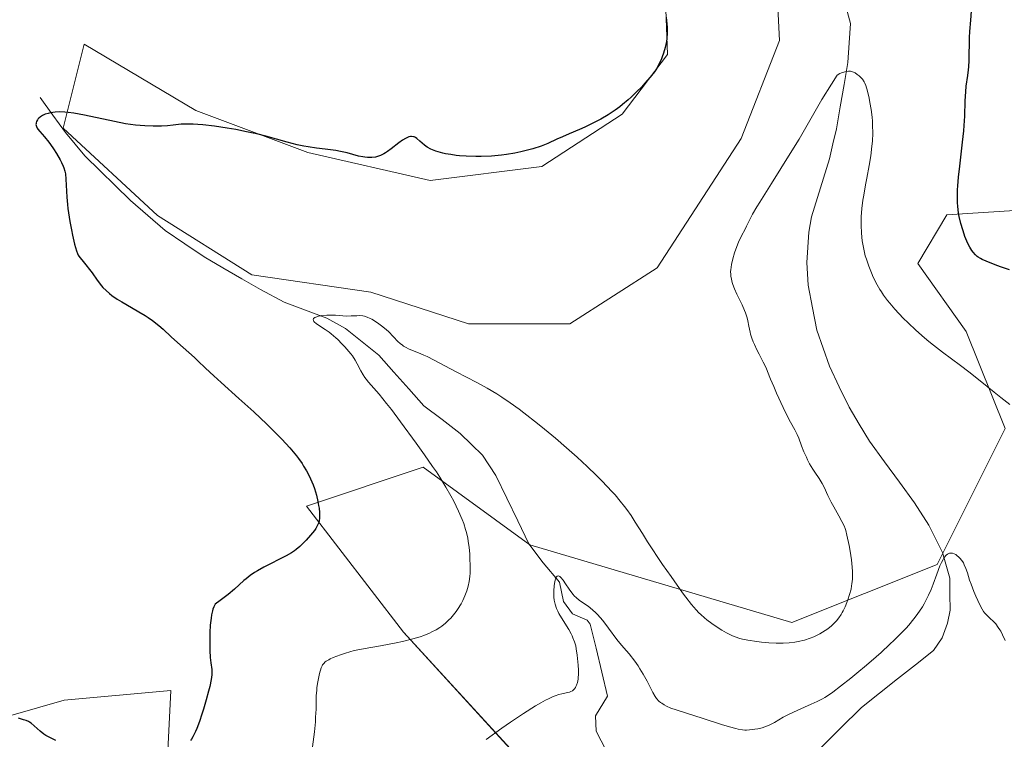
# Model space of a CAD drawing. Units: metres. Extents: x 629192 to 632681, y 4660219 to 4662596.
# Drawn here: x 631138 to 631299, y 4662337 to 4662455 of the extents above; entities that cross this region are included whole.
import ezdxf

# ---------------------------------------------------------------- set-up
doc = ezdxf.new("R2010")
doc.units = ezdxf.units.M
doc.header["$MEASUREMENT"] = 0
for name, color, linetype, lineweight in [('Corriente natural lineal', 142, 'Continuous', 13), ('Cultivos leñosos CxS', 92, 'Continuous', 0), ('Curva de nivel maestra', 36, 'Continuous', 30), ('Curva de nivel normal', 36, 'Continuous', 0), ('Matorral CxS', 135, 'Continuous', 0), ('Pastizal CxS', 92, 'Continuous', 0)]:
    doc.layers.add(name, color=color, linetype=linetype, lineweight=lineweight)

# ---------------------------------------------------------------- blocks, each defined once
blk = doc.blocks.new('*U155')
at = {"layer": 'Pastizal CxS', "color": 92, "linetype": 'Continuous', "lineweight": 0}
for points in [[(631033.1291, 4662313.7917, 402.1119), (631054.1328, 4662344.7012, 404.4753), (631073.5458, 4662340.6941, 402.3422), (631094.1834, 4662339.1066, 400.8979), (631122.7584, 4662337.5191, 399.1792), (631144.9835, 4662343.8691, 401.4623), (631162.446, 4662345.4566, 400.9411), (631160.8585, 4662313.7065, 395.0645)], [(631218.0086, 4662335.9316, 389.1257), (631200.5461, 4662354.9816, 394.4071), (631184.671, 4662375.6192, 399.6506), (631203.7211, 4662381.9692, 395.1893), (631221.1836, 4662369.2691, 390.7614), (631264.0462, 4662356.5691, 394.9866), (631287.8587, 4662366.0941, 389.6165), (631298.9713, 4662388.3192, 393.4987), (631292.6213, 4662404.1942, 396.2062), (631284.6837, 4662415.3067, 397.3375), (631289.4462, 4662423.2442, 399.7154), (631318.5101, 4662425.1301, 401.3766)]]:
    blk.add_polyline3d(points, dxfattribs=at)
blk = doc.blocks.new('*U161')
at = {"layer": 'Cultivos leñosos CxS', "color": 92, "linetype": 'Continuous', "lineweight": 0}
blk.add_polyline3d([(631261.47, 4662463.77, 396.87), (631262.05, 4662451.76, 397), (631255.76, 4662435.75, 396.52), (631242.04, 4662414.6, 397.16), (631227.74, 4662405.45, 397.69), (631211.17, 4662405.45, 397.23), (631195.16, 4662410.6, 396.06), (631175.72, 4662413.46, 396.56), (631160.28, 4662423.18, 397.98), (631144.85, 4662437.47, 399.54), (631148.28, 4662451.19, 401.79), (631166.57, 4662440.33, 400.37), (631184.87, 4662433.47, 399.18), (631204.88, 4662428.89, 398.88), (631223.17, 4662431.18, 398.76), (631236.32, 4662439.75, 398.82), (631243.75, 4662449.47, 398.72), (631243.18, 4662464.34, 398.79)], dxfattribs=at)
blk = doc.blocks.new('*U205')
at = {"layer": 'Curva de nivel normal', "color": 36, "linetype": 'Continuous', "lineweight": 0}
blk.add_polyline3d([(631299.76, 4662392.25, 395), (631298.27, 4662393.36, 395), (631297.17, 4662394.24, 395), (631294.9, 4662396.09, 395), (631293.03, 4662397.57, 395), (631291.66, 4662398.6, 395), (631288.72, 4662400.78, 395), (631287.23, 4662401.94, 395), (631286.5, 4662402.53, 395), (631285.77, 4662403.14, 395), (631284.39, 4662404.38, 395), (631283.09, 4662405.6, 395), (631282.3, 4662406.39, 395), (631280.92, 4662407.85, 395), (631280.09, 4662408.81, 395), (631279.73, 4662409.26, 395), (631279.1, 4662410.1, 395), (631278.73, 4662410.66, 395), (631278.49, 4662411.03, 395), (631278.05, 4662411.81, 395), (631277.4, 4662413.09, 395), (631277.09, 4662413.78, 395), (631276.65, 4662414.86, 395), (631276.27, 4662415.99, 395), (631276.1, 4662416.58, 395), (631275.84, 4662417.64, 395), (631275.73, 4662418.18, 395), (631275.6, 4662419, 395), (631275.47, 4662420.27, 395), (631275.42, 4662421.57, 395), (631275.42, 4662422.24, 395), (631275.44, 4662422.92, 395), (631275.55, 4662424.28, 395), (631275.7, 4662425.64, 395), (631275.83, 4662426.51, 395), (631276.11, 4662428.15, 395), (631276.32, 4662429.26, 395), (631276.73, 4662431.31, 395), (631276.99, 4662432.91, 395), (631277.18, 4662434.5, 395), (631277.25, 4662435.34, 395), (631277.31, 4662436.64, 395), (631277.3, 4662437.96, 395), (631277.27, 4662438.61, 395), (631277.22, 4662439.25, 395), (631277.06, 4662440.49, 395), (631276.86, 4662441.64, 395), (631276.71, 4662442.33, 395), (631276.43, 4662443.49, 395), (631276.16, 4662444.4, 395), (631276, 4662444.82, 395), (631275.89, 4662445.05, 395), (631275.63, 4662445.44, 395), (631275.3, 4662445.81, 395), (631275.11, 4662445.99, 395), (631274.79, 4662446.24, 395), (631274.44, 4662446.47, 395), (631274.25, 4662446.57, 395), (631273.88, 4662446.71, 395), (631273.68, 4662446.76, 395), (631273.34, 4662446.78, 395), (631272.94, 4662446.73, 395), (631272.72, 4662446.68, 395), (631272.22, 4662446.49, 395), (631271.94, 4662446.36, 395), (631271.47, 4662446.1, 395), (631270.54, 4662444.64, 395), (631268.98, 4662442.11, 395), (631265.25, 4662435.67, 395), (631263.8, 4662433.28, 395), (631260.73, 4662428.39, 395), (631258.82, 4662425.34, 395), (631258.35, 4662424.57, 395), (631257.66, 4662423.36, 395), (631257.21, 4662422.52, 395), (631256.68, 4662421.42, 395), (631256.43, 4662420.94, 395), (631255.84, 4662419.83, 395), (631255.35, 4662418.78, 395), (631254.9, 4662417.65, 395), (631254.68, 4662417.03, 395), (631254.4, 4662416.09, 395), (631254.19, 4662415.16, 395), (631254.12, 4662414.72, 395), (631254.08, 4662414.29, 395), (631254.06, 4662414.02, 395), (631254.07, 4662413.49, 395), (631254.1, 4662413.23, 395), (631254.18, 4662412.72, 395), (631254.3, 4662412.21, 395), (631254.41, 4662411.87, 395), (631254.69, 4662411.16, 395), (631255.08, 4662410.3, 395), (631255.96, 4662408.52, 395), (631256.35, 4662407.64, 395), (631256.51, 4662407.23, 395), (631256.76, 4662406.44, 395), (631256.88, 4662405.95, 395), (631257.05, 4662405.03, 395), (631257.24, 4662404.06, 395), (631257.32, 4662403.74, 395), (631257.52, 4662403.11, 395), (631257.76, 4662402.47, 395), (631257.94, 4662402.04, 395), (631258.36, 4662401.18, 395), (631258.7, 4662400.5, 395), (631259.4, 4662399.17, 395), (631259.86, 4662398.22, 395), (631260.11, 4662397.64, 395), (631260.6, 4662396.4, 395), (631261.1, 4662395.16, 395), (631261.55, 4662394.11, 395), (631262.63, 4662391.76, 395), (631263.41, 4662390.17, 395), (631263.85, 4662389.34, 395), (631264.54, 4662388.11, 395), (631264.95, 4662387.32, 395), (631265.2, 4662386.75, 395), (631265.67, 4662385.49, 395), (631266.06, 4662384.5, 395), (631266.45, 4662383.62, 395), (631266.65, 4662383.19, 395), (631266.98, 4662382.56, 395), (631267.49, 4662381.68, 395), (631267.84, 4662381.15, 395), (631268.54, 4662380.14, 395), (631269.04, 4662379.34, 395), (631269.35, 4662378.73, 395), (631269.97, 4662377.38, 395), (631270.51, 4662376.26, 395), (631270.92, 4662375.49, 395), (631271.75, 4662374.01, 395), (631272.28, 4662373.08, 395), (631272.63, 4662372.37, 395), (631272.8, 4662371.94, 395), (631272.89, 4662371.62, 395), (631273.08, 4662370.85, 395), (631273.43, 4662369.19, 395), (631273.61, 4662368.24, 395), (631273.83, 4662366.84, 395), (631273.96, 4662365.62, 395), (631274, 4662364.9, 395), (631274.01, 4662364.46, 395), (631273.98, 4662363.66, 395), (631273.91, 4662362.93, 395), (631273.86, 4662362.57, 395), (631273.76, 4662362.03, 395), (631273.53, 4662361.16, 395), (631273.25, 4662360.3, 395), (631273.09, 4662359.85, 395), (631272.81, 4662359.17, 395), (631272.5, 4662358.51, 395), (631272.33, 4662358.19, 395), (631272.15, 4662357.9, 395), (631271.77, 4662357.35, 395), (631271.37, 4662356.85, 395), (631271.1, 4662356.56, 395), (631270.55, 4662356.03, 395), (631269.94, 4662355.53, 395), (631269.52, 4662355.25, 395), (631268.65, 4662354.73, 395), (631268, 4662354.41, 395), (631267.66, 4662354.25, 395), (631267.09, 4662354.02, 395), (631266.13, 4662353.71, 395), (631265.12, 4662353.47, 395), (631264.57, 4662353.37, 395), (631263.65, 4662353.26, 395), (631262.64, 4662353.2, 395), (631262.09, 4662353.19, 395), (631261.52, 4662353.19, 395), (631260.33, 4662353.25, 395), (631259.11, 4662353.35, 395), (631258.33, 4662353.45, 395), (631256.89, 4662353.67, 395), (631255.98, 4662353.86, 395), (631255.57, 4662353.97, 395), (631254.82, 4662354.22, 395), (631254.34, 4662354.41, 395), (631254.03, 4662354.56, 395), (631253.38, 4662354.89, 395), (631252.6, 4662355.35, 395), (631251.51, 4662356.06, 395), (631250.97, 4662356.44, 395), (631250.18, 4662357.04, 395), (631249.8, 4662357.34, 395), (631249.17, 4662357.88, 395), (631248.87, 4662358.17, 395), (631248.4, 4662358.66, 395), (631247.63, 4662359.55, 395), (631246.72, 4662360.71, 395), (631246.19, 4662361.43, 395), (631244.3, 4662364.1, 395), (631242.93, 4662366.09, 395), (631240.48, 4662369.77, 395), (631239.61, 4662371.13, 395), (631238.43, 4662373.02, 395), (631237.76, 4662374.09, 395), (631237.09, 4662375.05, 395), (631236.7, 4662375.58, 395), (631236, 4662376.45, 395), (631235.14, 4662377.45, 395), (631234.63, 4662378, 395), (631233.03, 4662379.68, 395), (631232.1, 4662380.61, 395), (631230.58, 4662382.08, 395), (631228.94, 4662383.62, 395), (631228.08, 4662384.39, 395), (631227.2, 4662385.17, 395), (631225.4, 4662386.71, 395), (631223.61, 4662388.2, 395), (631222.43, 4662389.15, 395), (631220.21, 4662390.88, 395), (631219.43, 4662391.46, 395), (631217.98, 4662392.51, 395), (631216.64, 4662393.42, 395), (631215.8, 4662393.97, 395), (631214.22, 4662394.93, 395), (631212.53, 4662395.86, 395), (631209.14, 4662397.6, 395), (631205.52, 4662399.52, 395), (631204.4, 4662400.08, 395), (631203.88, 4662400.32, 395), (631202.96, 4662400.71, 395), (631201.46, 4662401.3, 395), (631200.83, 4662401.62, 395), (631200.54, 4662401.8, 395), (631200.35, 4662401.93, 395), (631199.98, 4662402.24, 395), (631199.62, 4662402.57, 395), (631198.91, 4662403.31, 395), (631198.06, 4662404.17, 395), (631197.76, 4662404.45, 395), (631197.14, 4662404.97, 395), (631196.5, 4662405.45, 395), (631196.09, 4662405.73, 395), (631195.32, 4662406.2, 395), (631195.06, 4662406.33, 395), (631194.58, 4662406.54, 395), (631194.15, 4662406.67, 395), (631193.87, 4662406.73, 395), (631193.32, 4662406.78, 395), (631192.89, 4662406.77, 395), (631191.96, 4662406.72, 395), (631191.17, 4662406.71, 395), (631190.61, 4662406.74, 395), (631189.39, 4662406.84, 395), (631188.42, 4662406.88, 395), (631187.98, 4662406.87, 395), (631187.15, 4662406.79, 395), (631186.6, 4662406.68, 395), (631186.16, 4662406.55, 395), (631186, 4662406.46, 395), (631185.82, 4662406.32, 395), (631185.74, 4662406.11, 395), (631185.78, 4662405.97, 395), (631185.87, 4662405.81, 395), (631185.97, 4662405.7, 395), (631186.23, 4662405.48, 395), (631186.63, 4662405.2, 395), (631187.7, 4662404.52, 395), (631188.36, 4662404.06, 395), (631188.71, 4662403.79, 395), (631189.45, 4662403.16, 395), (631189.79, 4662402.85, 395), (631190.46, 4662402.19, 395), (631190.94, 4662401.68, 395), (631191.6, 4662400.92, 395), (631191.9, 4662400.54, 395), (631192.16, 4662400.18, 395), (631192.6, 4662399.5, 395), (631192.96, 4662398.88, 395), (631193.54, 4662397.77, 395), (631193.95, 4662397.07, 395), (631194.22, 4662396.65, 395), (631194.41, 4662396.38, 395), (631194.81, 4662395.88, 395), (631196.55, 4662393.92, 395), (631197.76, 4662392.42, 395), (631198.55, 4662391.4, 395), (631200.05, 4662389.42, 395), (631202.61, 4662385.92, 395), (631203.98, 4662384.01, 395), (631205.29, 4662382.11, 395), (631205.9, 4662381.2, 395), (631206.46, 4662380.34, 395), (631207.44, 4662378.74, 395), (631208.27, 4662377.3, 395), (631208.74, 4662376.41, 395), (631209.53, 4662374.82, 395), (631210.13, 4662373.42, 395), (631210.38, 4662372.76, 395), (631210.69, 4662371.81, 395), (631210.81, 4662371.33, 395), (631211.03, 4662370.36, 395), (631211.12, 4662369.86, 395), (631211.26, 4662368.83, 395), (631211.36, 4662367.79, 395), (631211.4, 4662367.1, 395), (631211.45, 4662365.8, 395), (631211.43, 4662364.64, 395), (631211.39, 4662364.09, 395), (631211.29, 4662363.3, 395), (631211.13, 4662362.53, 395), (631211.02, 4662362.14, 395), (631210.89, 4662361.74, 395), (631210.57, 4662360.95, 395), (631210.21, 4662360.16, 395), (631209.94, 4662359.65, 395), (631209.37, 4662358.72, 395), (631209.15, 4662358.4, 395), (631208.7, 4662357.82, 395), (631208.26, 4662357.31, 395), (631207.96, 4662357, 395), (631207.38, 4662356.45, 395), (631206.78, 4662355.97, 395), (631206.45, 4662355.74, 395), (631205.89, 4662355.4, 395), (631205.19, 4662355.04, 395), (631204.77, 4662354.84, 395), (631203.86, 4662354.47, 395), (631203.26, 4662354.25, 395), (631202.05, 4662353.9, 395), (631200.39, 4662353.49, 395), (631199.35, 4662353.27, 395), (631196.77, 4662352.76, 395), (631195.2, 4662352.47, 395), (631192.45, 4662352, 395), (631191.02, 4662351.56, 395), (631190.24, 4662351.29, 395), (631189.01, 4662350.83, 395), (631188.55, 4662350.62, 395), (631188.29, 4662350.49, 395), (631187.88, 4662350.24, 395), (631187.72, 4662350.12, 395), (631187.47, 4662349.88, 395), (631187.29, 4662349.65, 395), (631187.2, 4662349.49, 395), (631187.07, 4662349.14, 395), (631186.79, 4662348.23, 395), (631186.66, 4662347.71, 395), (631186.49, 4662346.86, 395), (631186.36, 4662345.97, 395), (631186.32, 4662345.51, 395), (631186.26, 4662344.57, 395), (631186.21, 4662342.41, 395), (631186.15, 4662341.09, 395), (631186.1, 4662340.34, 395), (631185.95, 4662338.67, 395), (631185.66, 4662336.26, 395)], dxfattribs=at)
blk = doc.blocks.new('*U208')
at = {"layer": 'Curva de nivel normal', "color": 36, "linetype": 'Continuous', "lineweight": 0}
blk.add_polyline3d([(631214.05, 4662337.45, 390), (631216.6, 4662339.29, 390), (631218.01, 4662340.27, 390), (631220.14, 4662341.7, 390), (631222.12, 4662342.95, 390), (631223, 4662343.46, 390), (631223.77, 4662343.88, 390), (631224.23, 4662344.11, 390), (631225.03, 4662344.47, 390), (631225.37, 4662344.61, 390), (631225.96, 4662344.81, 390), (631226.45, 4662344.93, 390), (631227.17, 4662345.07, 390), (631227.7, 4662345.19, 390), (631227.91, 4662345.27, 390), (631228.17, 4662345.41, 390), (631228.29, 4662345.5, 390), (631228.5, 4662345.72, 390), (631228.67, 4662345.96, 390), (631228.75, 4662346.1, 390), (631228.86, 4662346.34, 390), (631229, 4662346.78, 390), (631229.1, 4662347.33, 390), (631229.13, 4662347.65, 390), (631229.15, 4662348, 390), (631229.16, 4662348.76, 390), (631229.12, 4662349.59, 390), (631229.08, 4662350.16, 390), (631228.96, 4662351.26, 390), (631228.8, 4662352.27, 390), (631228.7, 4662352.74, 390), (631228.51, 4662353.41, 390), (631228.26, 4662354.08, 390), (631228.11, 4662354.42, 390), (631227.94, 4662354.75, 390), (631227.56, 4662355.43, 390), (631226.37, 4662357.36, 390), (631225.95, 4662358.08, 390), (631225.78, 4662358.42, 390), (631225.57, 4662358.89, 390), (631225.33, 4662359.57, 390), (631225.18, 4662360.24, 390), (631225.12, 4662360.7, 390), (631225.11, 4662361.03, 390), (631225.11, 4662361.76, 390), (631225.17, 4662362.56, 390), (631225.23, 4662362.96, 390), (631225.33, 4662363.5, 390), (631225.47, 4662363.92, 390), (631225.56, 4662364.07, 390), (631225.65, 4662364.16, 390), (631225.87, 4662364.21, 390), (631226.11, 4662364.09, 390), (631226.28, 4662363.94, 390), (631226.64, 4662363.51, 390), (631227.05, 4662362.91, 390), (631227.62, 4662362.04, 390), (631227.9, 4662361.63, 390), (631228.27, 4662361.14, 390), (631228.48, 4662360.92, 390), (631228.83, 4662360.59, 390), (631229.25, 4662360.26, 390), (631229.49, 4662360.08, 390), (631230.72, 4662359.26, 390), (631231.47, 4662358.67, 390), (631232, 4662358.18, 390), (631232.28, 4662357.9, 390), (631232.7, 4662357.42, 390), (631233.14, 4662356.89, 390), (631234.07, 4662355.65, 390), (631235.43, 4662353.81, 390), (631236.19, 4662352.87, 390), (631237.01, 4662351.93, 390), (631237.45, 4662351.48, 390), (631238.38, 4662350.25, 390), (631238.91, 4662349.49, 390), (631239.22, 4662349.02, 390), (631239.76, 4662348.14, 390), (631240.39, 4662346.97, 390), (631241.03, 4662345.69, 390), (631241.31, 4662345.14, 390), (631241.72, 4662344.45, 390), (631241.94, 4662344.14, 390), (631242.31, 4662343.74, 390), (631242.59, 4662343.51, 390), (631242.78, 4662343.36, 390), (631243.2, 4662343.09, 390), (631243.55, 4662342.91, 390), (631244.29, 4662342.59, 390), (631245.12, 4662342.29, 390), (631247, 4662341.71, 390), (631249.41, 4662340.94, 390), (631252.57, 4662339.92, 390), (631253.88, 4662339.52, 390), (631254.89, 4662339.24, 390), (631255.3, 4662339.14, 390), (631255.99, 4662339.02, 390), (631256.39, 4662338.99, 390), (631256.64, 4662338.99, 390), (631257.16, 4662339.01, 390), (631258.02, 4662339.12, 390), (631258.49, 4662339.2, 390), (631259.21, 4662339.37, 390), (631259.92, 4662339.6, 390), (631260.26, 4662339.74, 390), (631260.6, 4662339.89, 390), (631261.25, 4662340.24, 390), (631262.68, 4662341.07, 390), (631263.54, 4662341.54, 390), (631265.07, 4662342.26, 390), (631267.26, 4662343.23, 390), (631268.24, 4662343.68, 390), (631269.08, 4662344.11, 390), (631269.46, 4662344.32, 390), (631270.23, 4662344.8, 390), (631270.77, 4662345.18, 390), (631272.05, 4662346.15, 390), (631273.74, 4662347.49, 390), (631274.71, 4662348.28, 390), (631276.27, 4662349.58, 390), (631277.89, 4662350.98, 390), (631278.7, 4662351.7, 390), (631280.13, 4662353.01, 390), (631280.82, 4662353.67, 390), (631281.82, 4662354.67, 390), (631282.77, 4662355.67, 390), (631283.22, 4662356.17, 390), (631284.05, 4662357.18, 390), (631284.44, 4662357.67, 390), (631284.97, 4662358.42, 390), (631285.44, 4662359.16, 390), (631285.73, 4662359.64, 390), (631286.23, 4662360.6, 390), (631286.46, 4662361.07, 390), (631286.86, 4662361.99, 390), (631287.2, 4662362.86, 390), (631287.78, 4662364.47, 390), (631288.31, 4662365.83, 390), (631288.57, 4662366.4, 390), (631288.82, 4662366.89, 390), (631288.95, 4662367.11, 390), (631289.21, 4662367.46, 390), (631289.34, 4662367.61, 390), (631289.55, 4662367.77, 390), (631289.76, 4662367.88, 390), (631289.9, 4662367.92, 390), (631290.19, 4662367.94, 390), (631290.34, 4662367.92, 390), (631290.63, 4662367.83, 390), (631290.91, 4662367.68, 390), (631291.09, 4662367.56, 390), (631291.42, 4662367.28, 390), (631291.59, 4662367.1, 390), (631291.89, 4662366.73, 390), (631292.15, 4662366.33, 390), (631292.3, 4662366.04, 390), (631292.56, 4662365.43, 390), (631292.81, 4662364.68, 390), (631293.16, 4662363.51, 390), (631293.4, 4662362.83, 390), (631293.85, 4662361.67, 390), (631294.18, 4662360.88, 390), (631294.83, 4662359.48, 390), (631295.22, 4662358.75, 390), (631295.46, 4662358.39, 390), (631295.62, 4662358.18, 390), (631295.97, 4662357.79, 390), (631296.44, 4662357.34, 390), (631297.12, 4662356.68, 390), (631297.44, 4662356.34, 390), (631297.86, 4662355.79, 390), (631298.11, 4662355.4, 390), (631298.26, 4662355.14, 390), (631298.54, 4662354.57, 390), (631298.97, 4662353.64, 390)], dxfattribs=at)
blk = doc.blocks.new('*U213')
at = {"layer": 'Curva de nivel maestra', "color": 36, "linetype": 'Continuous', "lineweight": 30}
for points in [[(631299.67, 4662414.28, 400), (631298.22, 4662414.78, 400), (631297.34, 4662415.1, 400), (631295.88, 4662415.67, 400), (631295.2, 4662415.98, 400), (631294.93, 4662416.12, 400), (631294.58, 4662416.35, 400), (631294.42, 4662416.46, 400), (631294.12, 4662416.73, 400), (631293.73, 4662417.18, 400), (631293.52, 4662417.46, 400), (631293.2, 4662417.97, 400), (631292.88, 4662418.6, 400), (631292.71, 4662418.97, 400), (631292.4, 4662419.72, 400), (631292.25, 4662420.13, 400), (631292.03, 4662420.8, 400), (631291.72, 4662421.86, 400), (631291.47, 4662422.97, 400), (631291.37, 4662423.53, 400), (631291.23, 4662424.66, 400), (631291.19, 4662425.25, 400), (631291.17, 4662426.48, 400), (631291.2, 4662427.38, 400), (631291.23, 4662428.02, 400), (631291.36, 4662429.43, 400), (631291.55, 4662431.23, 400), (631292.02, 4662435.14, 400), (631292.23, 4662437.01, 400), (631292.3, 4662437.88, 400), (631292.4, 4662439.42, 400), (631292.46, 4662441.89, 400), (631292.52, 4662443.38, 400), (631292.61, 4662444.29, 400), (631292.87, 4662446.05, 400), (631292.99, 4662446.97, 400), (631293.04, 4662447.46, 400), (631293.1, 4662448.49, 400), (631293.17, 4662452.28, 400), (631293.22, 4662453.26, 400), (631293.38, 4662455.13, 400), (631293.48, 4662456.59, 400)], [(631243.5, 4662455.58, 400), (631243.62, 4662454.52, 400), (631243.66, 4662453.97, 400), (631243.67, 4662452.98, 400), (631243.61, 4662452.12, 400), (631243.54, 4662451.6, 400), (631243.36, 4662450.66, 400), (631243.08, 4662449.71, 400), (631242.88, 4662449.13, 400), (631242.73, 4662448.77, 400), (631242.43, 4662448.1, 400), (631242.11, 4662447.47, 400), (631241.92, 4662447.16, 400), (631241.58, 4662446.65, 400), (631240.88, 4662445.76, 400), (631240.03, 4662444.78, 400), (631239.52, 4662444.23, 400), (631238.68, 4662443.37, 400), (631237.76, 4662442.5, 400), (631237.27, 4662442.06, 400), (631236.37, 4662441.31, 400), (631235.9, 4662440.95, 400), (631235.18, 4662440.41, 400), (631234.03, 4662439.65, 400), (631232.82, 4662438.92, 400), (631232.18, 4662438.58, 400), (631231.53, 4662438.24, 400), (631230.19, 4662437.61, 400), (631229.3, 4662437.21, 400), (631227.63, 4662436.5, 400), (631226.54, 4662436.03, 400), (631225.63, 4662435.63, 400), (631224.15, 4662434.95, 400), (631223.03, 4662434.5, 400), (631221.7, 4662434.07, 400), (631220.4, 4662433.72, 400), (631219.74, 4662433.56, 400), (631218.76, 4662433.36, 400), (631217.39, 4662433.13, 400), (631216.54, 4662433.03, 400), (631214.9, 4662432.89, 400), (631213.26, 4662432.8, 400), (631212.36, 4662432.79, 400), (631210.79, 4662432.85, 400), (631209.71, 4662432.94, 400), (631209.14, 4662433, 400), (631208.27, 4662433.11, 400), (631207.41, 4662433.26, 400), (631206.99, 4662433.35, 400), (631206.19, 4662433.56, 400), (631205.81, 4662433.68, 400), (631205.29, 4662433.88, 400), (631204.98, 4662434.03, 400), (631204.42, 4662434.35, 400), (631203.95, 4662434.69, 400), (631203.19, 4662435.34, 400), (631202.72, 4662435.75, 400), (631202.5, 4662435.9, 400), (631202.28, 4662436, 400), (631202.14, 4662436.05, 400), (631201.84, 4662436.09, 400), (631201.69, 4662436.08, 400), (631201.38, 4662436.01, 400), (631201.06, 4662435.89, 400), (631200.84, 4662435.77, 400), (631200.36, 4662435.47, 400), (631199.78, 4662435.04, 400), (631198.53, 4662434.05, 400), (631197.9, 4662433.6, 400), (631197.6, 4662433.4, 400), (631197.32, 4662433.23, 400), (631196.77, 4662432.97, 400), (631196.26, 4662432.79, 400), (631195.94, 4662432.72, 400), (631195.32, 4662432.64, 400), (631194.65, 4662432.64, 400), (631194.19, 4662432.69, 400), (631193.88, 4662432.74, 400), (631193.19, 4662432.89, 400), (631191.32, 4662433.41, 400), (631190.22, 4662433.65, 400), (631189.43, 4662433.78, 400), (631187.72, 4662433.99, 400), (631186.3, 4662434.17, 400), (631184.93, 4662434.39, 400), (631184.23, 4662434.52, 400), (631183.15, 4662434.74, 400), (631181.51, 4662435.14, 400), (631178, 4662436.13, 400), (631176.51, 4662436.5, 400), (631175.66, 4662436.7, 400), (631174.84, 4662436.87, 400), (631173.07, 4662437.21, 400), (631171.68, 4662437.45, 400), (631169.61, 4662437.76, 400), (631167.7, 4662437.99, 400), (631166.85, 4662438.06, 400), (631166.1, 4662438.11, 400), (631165.65, 4662438.12, 400), (631164.84, 4662438.12, 400), (631164.13, 4662438.08, 400), (631162.85, 4662437.95, 400), (631161.89, 4662437.84, 400), (631160.93, 4662437.78, 400), (631160.4, 4662437.76, 400), (631159.56, 4662437.75, 400), (631158.19, 4662437.8, 400), (631156.67, 4662437.94, 400), (631155.86, 4662438.05, 400), (631155.01, 4662438.18, 400), (631153.25, 4662438.51, 400), (631148.34, 4662439.58, 400), (631146.58, 4662439.91, 400), (631145.66, 4662440.03, 400), (631145.13, 4662440.07, 400), (631144.2, 4662440.09, 400), (631143.55, 4662440.06, 400), (631142.76, 4662439.95, 400), (631142.4, 4662439.87, 400), (631141.9, 4662439.72, 400), (631141.68, 4662439.63, 400), (631141.48, 4662439.53, 400), (631141.13, 4662439.32, 400), (631140.85, 4662439.08, 400), (631140.7, 4662438.91, 400), (631140.62, 4662438.8, 400), (631140.49, 4662438.56, 400), (631140.41, 4662438.33, 400), (631140.39, 4662438.21, 400), (631140.38, 4662438.03, 400), (631140.45, 4662437.74, 400), (631140.59, 4662437.43, 400), (631140.7, 4662437.27, 400), (631140.99, 4662436.9, 400), (631141.78, 4662436.01, 400), (631142.51, 4662435.13, 400), (631142.76, 4662434.79, 400), (631143.27, 4662434.05, 400), (631143.77, 4662433.28, 400), (631144.34, 4662432.28, 400), (631144.58, 4662431.82, 400), (631144.86, 4662431.22, 400), (631144.96, 4662430.94, 400), (631145.12, 4662430.39, 400), (631145.19, 4662430, 400), (631145.28, 4662429.1, 400), (631145.42, 4662426.18, 400), (631145.52, 4662424.94, 400), (631145.6, 4662424.28, 400), (631145.69, 4662423.59, 400), (631145.92, 4662422.18, 400), (631146.18, 4662420.79, 400), (631146.36, 4662419.93, 400), (631146.69, 4662418.48, 400), (631146.99, 4662417.4, 400), (631147.16, 4662416.94, 400), (631147.29, 4662416.69, 400), (631147.58, 4662416.27, 400), (631147.87, 4662415.92, 400), (631148.57, 4662415.1, 400), (631149.16, 4662414.34, 400), (631149.57, 4662413.78, 400), (631150.42, 4662412.56, 400), (631151.11, 4662411.68, 400), (631151.35, 4662411.4, 400), (631151.86, 4662410.88, 400), (631152.42, 4662410.4, 400), (631152.81, 4662410.08, 400), (631153.69, 4662409.48, 400), (631154.43, 4662409.02, 400), (631156.03, 4662408.1, 400), (631157.24, 4662407.41, 400), (631158.25, 4662406.78, 400), (631158.74, 4662406.46, 400), (631159.46, 4662405.96, 400), (631160.5, 4662405.14, 400), (631161.18, 4662404.55, 400), (631162.52, 4662403.3, 400), (631163.52, 4662402.38, 400), (631166.31, 4662399.94, 400), (631166.86, 4662399.41, 400), (631168.13, 4662398.18, 400), (631169.48, 4662396.92, 400), (631170.67, 4662395.84, 400), (631173.6, 4662393.24, 400), (631176.02, 4662391.05, 400), (631178.14, 4662389.05, 400), (631179.16, 4662388.05, 400), (631180.6, 4662386.58, 400), (631181.9, 4662385.17, 400), (631182.48, 4662384.49, 400), (631183.01, 4662383.83, 400), (631183.33, 4662383.4, 400), (631183.93, 4662382.57, 400), (631184.19, 4662382.16, 400), (631184.67, 4662381.37, 400), (631185.09, 4662380.59, 400), (631185.33, 4662380.09, 400), (631185.75, 4662379.08, 400), (631185.95, 4662378.51, 400), (631186.28, 4662377.41, 400), (631186.52, 4662376.36, 400), (631186.64, 4662375.71, 400), (631186.7, 4662375.31, 400), (631186.78, 4662374.6, 400), (631186.8, 4662374.25, 400), (631186.8, 4662373.67, 400), (631186.74, 4662373.21, 400), (631186.67, 4662372.95, 400), (631186.48, 4662372.48, 400), (631186.19, 4662371.97, 400), (631185.94, 4662371.62, 400), (631185.33, 4662370.87, 400), (631184.58, 4662370.04, 400), (631184.17, 4662369.61, 400), (631183.54, 4662369.01, 400), (631182.99, 4662368.54, 400), (631182.7, 4662368.32, 400), (631182.21, 4662367.99, 400), (631181.33, 4662367.48, 400), (631177.68, 4662365.63, 400), (631176.65, 4662365.05, 400), (631176.17, 4662364.76, 400), (631175.46, 4662364.28, 400), (631174.77, 4662363.75, 400), (631174.42, 4662363.46, 400), (631172.85, 4662362.05, 400), (631171.82, 4662361.18, 400), (631170.51, 4662360.17, 400), (631169.72, 4662359.6, 400), (631169.63, 4662359.47, 400), (631169.47, 4662359.16, 400), (631169.34, 4662358.77, 400), (631169.26, 4662358.48, 400), (631169.12, 4662357.84, 400), (631169.04, 4662357.31, 400), (631168.91, 4662356.16, 400), (631168.84, 4662354.96, 400), (631168.82, 4662354.17, 400), (631168.82, 4662352.71, 400), (631168.84, 4662352.01, 400), (631168.9, 4662350.86, 400), (631168.98, 4662350, 400), (631169.14, 4662348.89, 400), (631169.18, 4662348.33, 400), (631169.17, 4662348, 400), (631169.06, 4662347.23, 400), (631168.83, 4662346.09, 400), (631168.64, 4662345.34, 400), (631168.26, 4662343.92, 400), (631167.8, 4662342.4, 400), (631167.54, 4662341.58, 400), (631167.12, 4662340.37, 400), (631166.69, 4662339.25, 400), (631166.47, 4662338.74, 400), (631166.04, 4662337.87, 400), (631165.81, 4662337.49, 400), (631165.66, 4662337.26, 400)], [(631143.62, 4662337.29, 400), (631142.78, 4662337.69, 400), (631142.01, 4662338.11, 400), (631141.67, 4662338.33, 400), (631141.06, 4662338.79, 400), (631140.07, 4662339.7, 400), (631139.59, 4662340.09, 400), (631139.33, 4662340.26, 400), (631139.15, 4662340.36, 400), (631138.77, 4662340.53, 400), (631138.37, 4662340.67, 400), (631137.54, 4662340.91, 400)]]:
    blk.add_polyline3d(points, dxfattribs=at)

msp = doc.modelspace()

# ---------------------------------------------------------------- linework, layer by layer
at = {"layer": 'Corriente natural lineal', "color": 142, "linetype": 'Continuous', "lineweight": 13}
for points in [[(631272.36, 4662459.4, 395.61), (631273.68, 4662454.59, 395.36), (631273.46, 4662451.38, 395.21), (631273.24, 4662448.17, 395.08), (631272.61, 4662444.56, 394.92), (631271.99, 4662440.95, 394.77), (631271.36, 4662437.34, 394.59), (631270.8, 4662434.89, 394.46), (631270.23, 4662432.43, 394.29), (631268.76, 4662427.68, 394), (631267.29, 4662422.92, 393.73), (631266.84, 4662420.45, 393.59), (631266.54, 4662415.47, 393.11), (631266.72, 4662411.75, 392.84), (631267.43, 4662408.07, 392.78), (631268.14, 4662404.38, 392.5), (631269.2, 4662401.45, 392.35), (631270.25, 4662398.51, 391.94), (631271.84, 4662395.15, 391.51), (631273.43, 4662391.78, 391.54), (631275.1, 4662389, 391.32), (631276.77, 4662386.22, 391), (631279.24, 4662382.87, 391.05), (631281.7, 4662379.52, 390.69), (631284.17, 4662376.17, 390.67), (631286.49, 4662372.48, 390.27), (631288.73, 4662368.05, 390.25), (631289.92, 4662363.82, 389.91), (631289.95, 4662361.22, 389.65), (631289.97, 4662358.61, 389.37), (631289.56, 4662356.45, 389.25), (631288.66, 4662354.08, 389.05), (631287.28, 4662352, 388.89), (631284.33, 4662349.67, 388.82), (631281.38, 4662347.34, 388.68), (631278.43, 4662345, 388.65), (631275.48, 4662342.67, 388.37), (631272, 4662339.25, 388.11), (631268.52, 4662335.82, 387.81)], [(631141.05, 4662442.45, 400.43), (631143.13, 4662439.59, 399.94), (631145.2, 4662436.73, 399.74), (631148.38, 4662432.92, 399.44), (631150.88, 4662430.48, 399.17), (631153.37, 4662428.05, 398.94), (631155.87, 4662425.61, 398.71), (631158.71, 4662423.17, 398.28), (631161.54, 4662420.72, 397.92), (631164.73, 4662418.55, 397.5), (631167.92, 4662416.38, 397.45), (631170.99, 4662414.6, 397.16), (631174.07, 4662412.82, 396.85), (631177.14, 4662411.04, 396.54), (631180.99, 4662408.99, 395.96), (631184.48, 4662407.68, 395.73), (631187.97, 4662406.37, 395.36), (631191.01, 4662404.69, 394.72), (631193.75, 4662402.49, 394.41), (631196.48, 4662400.29, 393.99), (631198.94, 4662397.54, 393.84), (631201.39, 4662394.78, 393.55), (631203.85, 4662392.03, 393.52), (631206.83, 4662389.77, 393.33), (631209.81, 4662387.51, 392.78), (631211.64, 4662385.72, 392.31), (631213.47, 4662383.93, 392.34), (631215.63, 4662380.65, 391.87), (631217.43, 4662376.92, 391.56), (631219.23, 4662373.19, 391.5), (631221.03, 4662369.46, 390.74), (631223.4, 4662366.32, 390.69), (631226.06, 4662363.18, 390.02), (631226.69, 4662360.01, 389.66), (631228.17, 4662358.01, 389.59), (631230.57, 4662356.94, 389.47), (631231.09, 4662356.32, 389.35), (631232.03, 4662352.38, 389.03), (631232.96, 4662348.45, 388.86), (631233.9, 4662344.51, 388.48), (631231.93, 4662341.29, 388.27), (631232.05, 4662338.78, 387.98), (631233.69, 4662335.63, 388)]]:
    msp.add_polyline3d(points, dxfattribs=at)
at = {"layer": 'Cultivos leñosos CxS', "color": 92, "linetype": 'Continuous', "lineweight": 0}
msp.add_polyline3d([(631243.18, 4662464.34, 398.79), (631243.75, 4662449.47, 398.72), (631236.32, 4662439.75, 398.82), (631223.17, 4662431.18, 398.76), (631204.88, 4662428.89, 398.88), (631184.87, 4662433.47, 399.18), (631166.57, 4662440.33, 400.37), (631148.28, 4662451.19, 401.79), (631144.85, 4662437.47, 399.54), (631160.28, 4662423.18, 397.98), (631175.72, 4662413.46, 396.56), (631195.16, 4662410.6, 396.06), (631211.17, 4662405.45, 397.23), (631227.74, 4662405.45, 397.69), (631242.04, 4662414.6, 397.16), (631255.76, 4662435.75, 396.52), (631262.05, 4662451.76, 397), (631261.47, 4662463.77, 396.87)], dxfattribs=at)
at = {"layer": 'Matorral CxS', "color": 135, "linetype": 'Continuous', "lineweight": 0}
for points in [[(631243.18, 4662464.34, 398.79), (631243.75, 4662449.47, 398.72), (631236.32, 4662439.75, 398.82), (631223.17, 4662431.18, 398.76), (631204.88, 4662428.89, 398.88), (631184.87, 4662433.47, 399.18), (631166.57, 4662440.33, 400.37), (631148.28, 4662451.19, 401.79), (631144.85, 4662437.47, 399.54), (631160.28, 4662423.18, 397.98), (631175.72, 4662413.46, 396.56), (631195.16, 4662410.6, 396.06), (631211.17, 4662405.45, 397.23), (631227.74, 4662405.45, 397.69), (631242.04, 4662414.6, 397.16), (631255.76, 4662435.75, 396.52), (631262.05, 4662451.76, 397), (631261.47, 4662463.77, 396.87)], [(631243.18, 4662464.34, 398.79), (631243.75, 4662449.47, 398.72), (631236.32, 4662439.75, 398.82), (631223.17, 4662431.18, 398.76), (631204.88, 4662428.89, 398.88), (631184.87, 4662433.47, 399.18), (631166.57, 4662440.33, 400.37), (631148.28, 4662451.19, 401.79), (631144.85, 4662437.47, 399.54), (631160.28, 4662423.18, 397.98), (631175.72, 4662413.46, 396.56), (631195.16, 4662410.6, 396.06), (631211.17, 4662405.45, 397.23), (631227.74, 4662405.45, 397.69), (631242.04, 4662414.6, 397.16), (631255.76, 4662435.75, 396.52), (631262.05, 4662451.76, 397), (631261.47, 4662463.77, 396.87)], [(631054.13, 4662344.7, 404.48), (631073.55, 4662340.69, 402.34), (631094.18, 4662339.11, 400.9), (631122.76, 4662337.52, 399.18), (631144.98, 4662343.87, 401.46), (631162.45, 4662345.46, 400.94), (631160.86, 4662313.71, 395.06), (631183.08, 4662304.18, 388.15), (631203.72, 4662308.94, 386.82), (631218.01, 4662335.93, 389.13), (631200.55, 4662354.98, 394.41), (631184.67, 4662375.62, 399.65), (631203.72, 4662381.97, 395.19), (631221.18, 4662369.27, 390.76), (631264.05, 4662356.57, 394.99), (631287.86, 4662366.09, 389.62), (631298.97, 4662388.32, 393.5), (631292.62, 4662404.19, 396.21), (631284.68, 4662415.31, 397.34), (631289.45, 4662423.24, 399.72), (631318.51, 4662425.13, 401.38)], [(631318.51, 4662425.13, 401.38), (631289.45, 4662423.24, 399.72), (631284.68, 4662415.31, 397.34), (631292.62, 4662404.19, 396.21), (631298.97, 4662388.32, 393.5), (631287.86, 4662366.09, 389.62), (631264.05, 4662356.57, 394.99), (631221.18, 4662369.27, 390.76), (631203.72, 4662381.97, 395.19), (631184.67, 4662375.62, 399.65), (631200.55, 4662354.98, 394.41), (631218.01, 4662335.93, 389.13)], [(631160.86, 4662313.71, 395.06), (631162.45, 4662345.46, 400.94), (631144.98, 4662343.87, 401.46), (631122.76, 4662337.52, 399.18)]]:
    msp.add_polyline3d(points, dxfattribs=at)
at = {"layer": 'Pastizal CxS', "color": 92, "linetype": 'Continuous', "lineweight": 0}
msp.add_polyline3d([(631054.13, 4662344.7, 404.48), (631073.55, 4662340.69, 402.34), (631094.18, 4662339.11, 400.9), (631122.76, 4662337.52, 399.18), (631144.98, 4662343.87, 401.46), (631162.45, 4662345.46, 400.94), (631160.86, 4662313.71, 395.06), (631183.08, 4662304.18, 388.15), (631203.72, 4662308.94, 386.82), (631218.01, 4662335.93, 389.13), (631200.55, 4662354.98, 394.41), (631184.67, 4662375.62, 399.65), (631203.72, 4662381.97, 395.19), (631221.18, 4662369.27, 390.76), (631264.05, 4662356.57, 394.99), (631287.86, 4662366.09, 389.62), (631298.97, 4662388.32, 393.5), (631292.62, 4662404.19, 396.21), (631284.68, 4662415.31, 397.34), (631289.45, 4662423.24, 399.72), (631318.51, 4662425.13, 401.38)], dxfattribs=at)

# ---------------------------------------------------------------- block references
at = {"layer": 'Cultivos leñosos CxS', "color": 92, "linetype": 'Continuous', "lineweight": 0}
msp.add_blockref('*U161', (0, 0), dxfattribs=at)
at = {"layer": 'Curva de nivel maestra', "color": 36, "linetype": 'Continuous', "lineweight": 30}
msp.add_blockref('*U213', (0, 0), dxfattribs=at)
at = {"layer": 'Curva de nivel normal', "color": 36, "linetype": 'Continuous', "lineweight": 0}
for name in ['*U205', '*U208']:
    msp.add_blockref(name, (0, 0), dxfattribs=at)
at = {"layer": 'Pastizal CxS', "color": 92, "linetype": 'Continuous', "lineweight": 0}
msp.add_blockref('*U155', (0, 0), dxfattribs=at)

doc.saveas('drawing.dxf')
